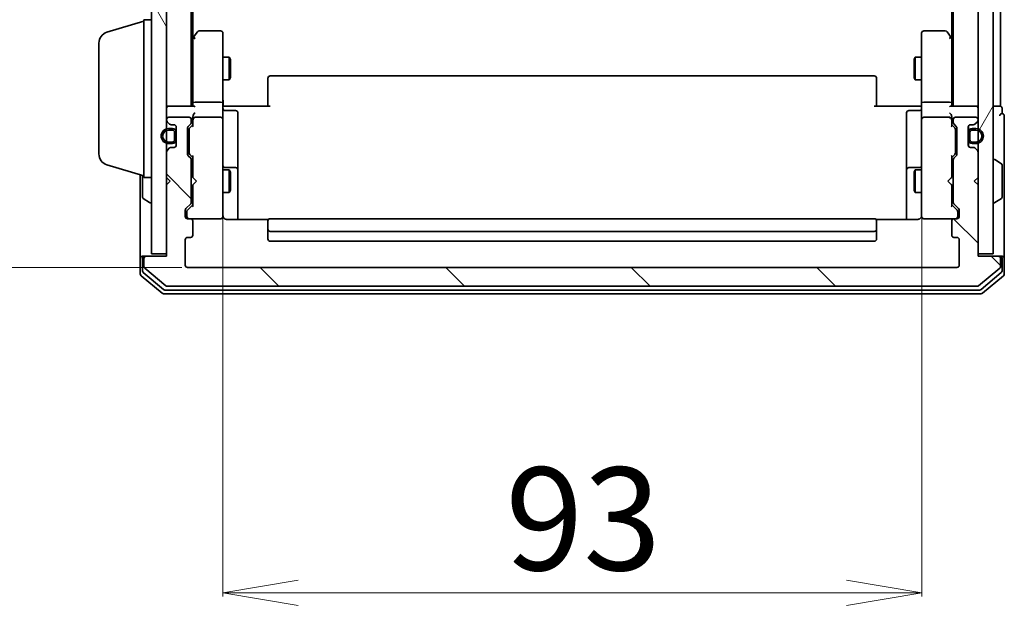
# Model space of a CAD drawing. Units: millimetres. Extents: x 7 to 6900, y 4 to 1550.
# Drawn here: x 348 to 479, y 804 to 882 of the extents above; entities that cross this region are included whole.
import ezdxf

# ---------------------------------------------------------------- set-up
doc = ezdxf.new("R2010")
doc.units = ezdxf.units.MM
doc.header["$LTSCALE"] = 0.5
doc.layers.get('Defpoints').update_dxf_attribs({"lineweight": 25})
for name, color, linetype, lineweight in [('Dimension (ISO)', 7, 'Continuous', 18), ('Hatch (ISO)', 1, 'Continuous', 18), ('Visible (ISO)', 7, 'Continuous', 35)]:
    doc.layers.add(name, color=color, linetype=linetype, lineweight=lineweight)
doc.styles.add('Note Text (TK)', font='MS PGothic.ttf')
doc.dimstyles.new('Default - Method 1b (TK)', dxfattribs={"dimscale": 0.5, "dimtxt": 2.5, "dimasz": 2.5, "dimexe": 1, "dimexo": 1.5, "dimgap": 1, "dimtad": 1, "dimdsep": 46, "dimtxsty": 'Note Text (TK)', "dimblk": 'OPEN', "dimcen": 0.09, "dimdle": 5, "dimclrd": 100, "dimclre": 100, "dimclrt": 7, "dimadec": 1, "dimazin": 1, "dimtfac": 1, "dimtmove": 0, "dimatfit": 3, "dimldrblk": 'OPEN', "dimfxl": 1, "dimtolj": 1, "dimlwd": -1, "dimlwe": -1, "dimarcsym": 0})
pattern_1 = [(60, (133, -40), (-15.12297, 8.73126), [])]

# ---------------------------------------------------------------- blocks, each defined once
blk = doc.blocks.new('_Open')
at = {"color": 0, "linetype": 'ByBlock', "lineweight": -2}
for p, q in [((-1, 0.167), (0, 0)), ((-1, -0.167), (0, 0)), ((0, 0), (-1, 0))]:
    blk.add_line(p, q, dxfattribs=at)
blk = doc.blocks.new('*D33')
at = {"layer": 'Defpoints', "color": 0}
for p in [(374.85, 856.9), (467.85, 856.9), (467.85, 805.89)]:
    blk.add_point(p, dxfattribs=at)
at = {"layer": 'Dimension (ISO)', "color": 100}
for p, q in [((374.85, 856.15), (374.85, 805.39)), ((467.85, 856.15), (467.85, 805.39)), ((384.85, 805.89), (457.85, 805.89))]:
    blk.add_line(p, q, dxfattribs=at)
at = {"layer": 'Dimension (ISO)', "color": 100, "xscale": 10, "yscale": 10, "zscale": 10, "rotation": 180}
blk.add_blockref('_Open', (374.85, 805.89), dxfattribs=at)
at = {"layer": 'Dimension (ISO)', "color": 100, "xscale": 10, "yscale": 10, "zscale": 10}
blk.add_blockref('_Open', (467.85, 805.89), dxfattribs=at)
at = {"layer": 'Dimension (ISO)', "color": 7, "insert": (412.44, 815.74), "char_height": 1.25, "attachment_point": 4, "style": 'Note Text (TK)'}
blk.add_mtext('\\A1;\\fMS PGothic|b0|i0;{\\H13.6950;93}', dxfattribs=at)
blk = doc.blocks.new('*D34')
at = {"layer": 'Defpoints', "color": 0}
for p in [(320.86, 1002.21), (370.15, 1002.21), (370.15, 849.21)]:
    blk.add_point(p, dxfattribs=at)
at = {"layer": 'Dimension (ISO)', "color": 100}
for p, q in [((369.4, 1002.21), (320.36, 1002.21)), ((320.86, 859.21), (320.86, 992.21)), ((369.4, 849.21), (320.36, 849.21))]:
    blk.add_line(p, q, dxfattribs=at)
at = {"layer": 'Dimension (ISO)', "color": 100, "xscale": 10, "yscale": 10, "zscale": 10}
for p, rotation in [((320.86, 1002.21), 90), ((320.86, 849.21), 270)]:
    blk.add_blockref('_Open', p, dxfattribs=dict(at, rotation=rotation))
at = {"layer": 'Dimension (ISO)', "color": 7, "insert": (311.01, 912.33), "char_height": 1.25, "attachment_point": 4, "rotation": 90, "style": 'Note Text (TK)'}
blk.add_mtext('\\A1;\\fMS PGothic|b0|i0;{\\H13.6950;153}', dxfattribs=at)

msp = doc.modelspace()

# ---------------------------------------------------------------- hatches: boundary and pattern name
at = {"layer": 'Hatch (ISO)'}
h = msp.add_hatch(dxfattribs=at)
h.set_pattern_fill('ANSI31', color=256, scale=139.7, angle=75.00018, style=0)
h.set_pattern_definition([(120.0002, (133, -40), (-15.12294, -8.7313), [])])
h.paths.add_polyline_path([(367.346, 1000.414), (365.346, 1000.414), (365.346, 851.014), (367.346, 851.014)])
h = msp.add_hatch(dxfattribs=at)
h.set_pattern_fill('ANSI31', color=256, scale=139.7, angle=14.99998, style=0)
h.set_pattern_definition(pattern_1)
h.paths.add_polyline_path([(477.346, 1000.414), (475.346, 1000.414), (475.346, 851.014), (477.346, 851.014)])
h = msp.add_hatch(dxfattribs=at)
h.set_pattern_fill('ANSI31', color=256, scale=139.7, angle=90.00021, style=0)
h.set_pattern_definition([(135.0002, (133, -40), (-12.3478, -12.3479), [])])
edge = h.paths.add_edge_path()
edge.add_ellipse((478.046, 850.414), major_axis=(0, 0.3), ratio=1, start_angle=270, end_angle=360)
edge.add_line((478.046, 850.714), (475.346, 850.714))
edge.add_line((475.346, 850.714), (475.346, 860.214))
edge.add_line((475.346, 860.214), (474.846, 860.714))
edge.add_line((474.846, 860.714), (475.346, 861.214))
edge.add_line((475.346, 861.214), (475.346, 864.589))
edge.add_ellipse((475.046, 864.589), major_axis=(0, 0.3), ratio=1, start_angle=270, end_angle=315)
edge.add_line((475.258, 864.802), (474.934, 865.126))
edge.add_ellipse((474.721, 864.914), major_axis=(-0.212, 0.212), ratio=1, start_angle=270, end_angle=315)
edge.add_line((474.721, 865.214), (474.346, 865.214))
edge.add_ellipse((474.346, 865.514), major_axis=(-0.3, 0), ratio=1, start_angle=0, end_angle=90, ccw=False)
edge.add_line((474.046, 865.514), (474.046, 867.914))
edge.add_ellipse((474.346, 867.914), major_axis=(0, 0.3), ratio=1, start_angle=0, end_angle=90, ccw=False)
edge.add_line((474.346, 868.214), (474.721, 868.214))
edge.add_ellipse((474.721, 868.514), major_axis=(0.3, 0), ratio=1, start_angle=270, end_angle=315)
edge.add_line((474.934, 868.302), (475.258, 868.626))
edge.add_ellipse((475.046, 868.838), major_axis=(0.212, 0.212), ratio=1, start_angle=270, end_angle=315)
edge.add_line((475.346, 868.838), (475.346, 868.914))
edge.add_ellipse((475.046, 868.914), major_axis=(0, 0.3), ratio=1, start_angle=270, end_angle=360)
edge.add_line((475.046, 869.214), (472.346, 869.214))
edge.add_ellipse((472.346, 868.914), major_axis=(-0.3, 0), ratio=1, start_angle=270, end_angle=360)
edge.add_line((472.046, 868.914), (472.046, 868.538))
edge.add_ellipse((472.346, 868.538), major_axis=(0, -0.3), ratio=1, start_angle=270, end_angle=315)
edge.add_line((472.134, 868.326), (472.458, 868.002))
edge.add_ellipse((472.246, 867.789), major_axis=(0.212, -0.212), ratio=1, start_angle=45, end_angle=90, ccw=False)
edge.add_line((472.546, 867.789), (472.546, 864.288))
edge.add_ellipse((472.246, 864.288), major_axis=(0, -0.3), ratio=1, start_angle=45, end_angle=90, ccw=False)
edge.add_line((472.458, 864.076), (472.134, 863.752))
edge.add_ellipse((472.346, 863.539), major_axis=(-0.212, -0.212), ratio=1, start_angle=270, end_angle=315)
edge.add_line((472.046, 863.539), (472.046, 857.888))
edge.add_ellipse((472.346, 857.888), major_axis=(0, -0.3), ratio=1, start_angle=270, end_angle=315)
edge.add_line((472.134, 857.676), (472.758, 857.052))
edge.add_ellipse((472.546, 856.839), major_axis=(0.212, -0.212), ratio=1, start_angle=45, end_angle=90, ccw=False)
edge.add_line((472.846, 856.839), (472.846, 856.014))
edge.add_ellipse((472.546, 856.014), major_axis=(0, -0.3), ratio=1, start_angle=0, end_angle=90, ccw=False)
edge.add_line((472.546, 855.714), (472.146, 855.714))
edge.add_ellipse((472.146, 855.414), major_axis=(-0.3, 0), ratio=1, start_angle=270, end_angle=360)
edge.add_line((471.846, 855.414), (471.846, 853.514))
edge.add_ellipse((472.146, 853.514), major_axis=(0, -0.3), ratio=1, start_angle=270, end_angle=360)
edge.add_line((472.146, 853.214), (472.546, 853.214))
edge.add_ellipse((472.546, 852.914), major_axis=(0.3, 0), ratio=1, start_angle=0, end_angle=90, ccw=False)
edge.add_line((472.846, 852.914), (472.846, 849.514))
edge.add_ellipse((472.546, 849.514), major_axis=(0, -0.3), ratio=1, start_angle=0, end_angle=90, ccw=False)
edge.add_line((472.546, 849.214), (370.146, 849.214))
edge.add_ellipse((370.146, 849.514), major_axis=(-0.3, 0), ratio=1, start_angle=0, end_angle=90, ccw=False)
edge.add_line((369.846, 849.514), (369.846, 852.914))
edge.add_ellipse((370.146, 852.914), major_axis=(0, 0.3), ratio=1, start_angle=0, end_angle=90, ccw=False)
edge.add_line((370.146, 853.214), (370.546, 853.214))
edge.add_ellipse((370.546, 853.514), major_axis=(0.3, 0), ratio=1, start_angle=270, end_angle=360)
edge.add_line((370.846, 853.514), (370.846, 855.414))
edge.add_ellipse((370.546, 855.414), major_axis=(0, 0.3), ratio=1, start_angle=270, end_angle=360)
edge.add_line((370.546, 855.714), (370.146, 855.714))
edge.add_ellipse((370.146, 856.014), major_axis=(-0.3, 0), ratio=1, start_angle=0, end_angle=90, ccw=False)
edge.add_line((369.846, 856.014), (369.846, 856.839))
edge.add_ellipse((370.146, 856.839), major_axis=(0, 0.3), ratio=1, start_angle=45, end_angle=90, ccw=False)
edge.add_line((369.934, 857.052), (370.558, 857.676))
edge.add_ellipse((370.346, 857.888), major_axis=(0.212, 0.212), ratio=1, start_angle=270, end_angle=315)
edge.add_line((370.646, 857.888), (370.646, 863.539))
edge.add_ellipse((370.346, 863.539), major_axis=(0, 0.3), ratio=1, start_angle=270, end_angle=315)
edge.add_line((370.558, 863.752), (370.234, 864.076))
edge.add_ellipse((370.446, 864.288), major_axis=(-0.212, 0.212), ratio=1, start_angle=45, end_angle=90, ccw=False)
edge.add_line((370.146, 864.288), (370.146, 867.789))
edge.add_ellipse((370.446, 867.789), major_axis=(0, 0.3), ratio=1, start_angle=45, end_angle=90, ccw=False)
edge.add_line((370.234, 868.002), (370.558, 868.326))
edge.add_ellipse((370.346, 868.538), major_axis=(0.212, 0.212), ratio=1, start_angle=270, end_angle=315)
edge.add_line((370.646, 868.538), (370.646, 868.914))
edge.add_ellipse((370.346, 868.914), major_axis=(0, 0.3), ratio=1, start_angle=270, end_angle=360)
edge.add_line((370.346, 869.214), (367.646, 869.214))
edge.add_ellipse((367.646, 868.914), major_axis=(-0.3, 0), ratio=1, start_angle=270, end_angle=360)
edge.add_line((367.346, 868.914), (367.346, 868.838))
edge.add_ellipse((367.646, 868.838), major_axis=(0, -0.3), ratio=1, start_angle=270, end_angle=315)
edge.add_line((367.434, 868.626), (367.758, 868.302))
edge.add_ellipse((367.97, 868.514), major_axis=(0.212, -0.212), ratio=1, start_angle=270, end_angle=315)
edge.add_line((367.97, 868.214), (368.346, 868.214))
edge.add_ellipse((368.346, 867.914), major_axis=(0.3, 0), ratio=1, start_angle=0, end_angle=90, ccw=False)
edge.add_line((368.646, 867.914), (368.646, 865.514))
edge.add_ellipse((368.346, 865.514), major_axis=(0, -0.3), ratio=1, start_angle=0, end_angle=90, ccw=False)
edge.add_line((368.346, 865.214), (367.97, 865.214))
edge.add_ellipse((367.97, 864.914), major_axis=(-0.3, 0), ratio=1, start_angle=270, end_angle=315)
edge.add_line((367.758, 865.126), (367.434, 864.802))
edge.add_ellipse((367.646, 864.589), major_axis=(-0.212, -0.212), ratio=1, start_angle=270, end_angle=315)
edge.add_line((367.346, 864.589), (367.346, 861.214))
edge.add_line((367.346, 861.214), (367.846, 860.714))
edge.add_line((367.846, 860.714), (367.346, 860.214))
edge.add_line((367.346, 860.214), (367.346, 850.714))
edge.add_line((367.346, 850.714), (364.646, 850.714))
edge.add_ellipse((364.646, 850.414), major_axis=(-0.3, 0), ratio=1, start_angle=270, end_angle=360)
edge.add_line((364.346, 850.414), (364.346, 849.354))
edge.add_ellipse((364.646, 849.354), major_axis=(0, -0.3), ratio=1, start_angle=270, end_angle=320.19443)
edge.add_line((364.454, 849.124), (367.262, 846.783))
edge.add_ellipse((367.454, 847.014), major_axis=(0.23, -0.192), ratio=1, start_angle=270, end_angle=309.80557)
edge.add_line((367.454, 846.714), (475.237, 846.714))
edge.add_ellipse((475.237, 847.014), major_axis=(0.3, 0), ratio=1, start_angle=270, end_angle=309.80557)
edge.add_line((475.429, 846.783), (478.238, 849.124))
edge.add_ellipse((478.046, 849.354), major_axis=(0.23, 0.192), ratio=1, start_angle=270, end_angle=320.19443)
edge.add_line((478.346, 849.354), (478.346, 850.414))
h = msp.add_hatch(dxfattribs=at)
h.set_pattern_fill('ANSI31', color=256, scale=139.7, angle=14.99998, style=0)
h.set_pattern_definition(pattern_1)
edge = h.paths.add_edge_path()
edge.add_line((475.066, 867.714), (474.566, 867.714))
edge.add_ellipse((474.566, 867.214), major_axis=(-0.5, 0), ratio=1, start_angle=270, end_angle=360)
edge.add_line((474.066, 867.214), (474.066, 866.214))
edge.add_ellipse((474.566, 866.214), major_axis=(0, -0.5), ratio=1, start_angle=270, end_angle=360)
edge.add_line((474.566, 865.714), (475.066, 865.714))
edge.add_ellipse((475.066, 866.714), major_axis=(1, 0), ratio=1, start_angle=270, end_angle=450)
edge = h.paths.add_edge_path(flags=0)
edge.add_line((475.066, 865.914), (474.566, 865.914))
edge.add_ellipse((474.566, 866.214), major_axis=(-0.3, 0), ratio=1, start_angle=0, end_angle=90, ccw=False)
edge.add_line((474.266, 866.214), (474.266, 867.214))
edge.add_ellipse((474.566, 867.214), major_axis=(0, 0.3), ratio=1, start_angle=0, end_angle=90, ccw=False)
edge.add_line((474.566, 867.514), (475.066, 867.514))
edge.add_ellipse((475.066, 866.714), major_axis=(0.8, 0), ratio=1, start_angle=270, end_angle=450, ccw=False)

# ---------------------------------------------------------------- linework, layer by layer
at = {"layer": 'Visible (ISO)'}
for p, q in [((365.346, 1000.414), (365.346, 851.014)), ((367.346, 851.014), (367.346, 1000.414)), ((475.346, 1000.414), (475.346, 851.014)), ((477.346, 851.014), (477.346, 1000.414)), ((370.646, 870.714), (370.646, 980.714)), ((472.046, 980.714), (472.046, 870.714)), ((478.346, 870.714), (478.346, 980.714)), ((370.846, 879.78), (370.846, 971.647)), ((471.846, 971.647), (471.846, 879.78)), ((359.415, 880.534), (364.346, 882.014)), ((364.346, 861.214), (364.346, 882.214)), ((364.346, 882.214), (365.346, 882.214)), ((374.546, 880.714), (371.696, 880.714)), ((470.996, 880.714), (468.146, 880.714)), ((370.906, 879.86), (370.646, 879.514)), ((370.846, 879.68), (370.846, 871.089)), ((371.456, 880.594), (370.906, 879.86)), ((371.146, 879.65), (370.99, 879.806)), ((374.846, 879.65), (374.846, 880.414)), ((374.846, 871.089), (374.846, 879.65)), ((467.846, 880.414), (467.846, 879.65)), ((467.846, 879.65), (467.846, 871.089)), ((471.786, 879.86), (471.236, 880.594)), ((471.546, 879.65), (471.701, 879.806)), ((472.046, 879.514), (471.786, 879.86)), ((471.846, 871.089), (471.846, 879.68)), ((358.346, 864.33), (358.346, 879.098)), ((374.846, 877.214), (375.696, 877.214)), ((375.696, 874.214), (375.696, 877.214)), ((375.849, 876.907), (375.696, 877.214)), ((375.849, 876.907), (375.849, 874.52)), ((466.842, 876.907), (466.996, 877.214)), ((466.842, 874.52), (466.842, 876.907)), ((466.996, 877.214), (466.996, 874.214)), ((467.846, 877.214), (466.996, 877.214)), ((374.846, 874.214), (375.696, 874.214)), ((375.849, 874.52), (375.696, 874.214)), ((380.846, 874.355), (380.846, 874.414)), ((380.846, 874.355), (380.846, 873.648)), ((461.546, 874.714), (381.146, 874.714)), ((461.846, 874.414), (461.846, 874.355)), ((461.846, 873.648), (461.846, 874.355)), ((466.842, 874.52), (466.996, 874.214)), ((467.846, 874.214), (466.996, 874.214)), ((380.846, 873.507), (380.846, 873.648)), ((380.846, 873.507), (380.846, 871.128)), ((461.846, 873.648), (461.846, 873.507)), ((461.846, 871.128), (461.846, 873.507)), ((367.646, 870.714), (367.346, 870.714)), ((370.934, 870.714), (367.646, 870.714)), ((370.846, 871.089), (370.846, 870.714)), ((374.546, 871.214), (371.146, 871.214)), ((374.846, 871.089), (374.846, 868.914)), ((374.853, 870.714), (375.071, 870.714)), ((375.346, 870.714), (375.071, 870.714)), ((375.346, 870.714), (381.146, 870.714)), ((380.846, 870.714), (380.846, 871.128)), ((461.546, 870.714), (467.346, 870.714)), ((461.846, 871.128), (461.846, 870.714)), ((467.621, 870.714), (467.346, 870.714)), ((467.621, 870.714), (467.838, 870.714)), ((467.846, 868.914), (467.846, 871.089)), ((471.546, 871.214), (468.146, 871.214)), ((475.046, 870.714), (471.758, 870.714)), ((471.846, 870.714), (471.846, 871.089)), ((475.346, 870.714), (475.046, 870.714)), ((478.046, 870.714), (477.346, 870.714)), ((478.346, 870.714), (478.046, 870.714)), ((478.546, 869.714), (478.546, 870.414)), ((367.346, 868.914), (367.346, 868.838)), ((370.346, 869.214), (367.646, 869.214)), ((370.646, 868.538), (370.646, 868.914)), ((370.846, 869.289), (370.846, 868.914)), ((370.846, 868.914), (370.846, 868.038)), ((374.546, 869.214), (371.146, 869.214)), ((374.846, 868.095), (374.846, 868.914)), ((375.146, 870.112), (376.546, 870.112)), ((376.846, 865.883), (376.846, 869.812)), ((465.846, 869.812), (465.846, 865.883)), ((467.546, 870.112), (466.146, 870.112)), ((467.846, 868.914), (467.846, 868.095)), ((471.546, 869.214), (468.146, 869.214)), ((471.846, 868.914), (471.846, 869.289)), ((471.846, 868.038), (471.846, 868.914)), ((472.046, 868.914), (472.046, 868.538)), ((475.046, 869.214), (472.346, 869.214)), ((475.346, 868.838), (475.346, 868.914)), ((478.846, 865.714), (478.846, 869.414)), ((367.434, 868.626), (367.758, 868.302)), ((368.126, 867.714), (367.626, 867.714)), ((367.626, 867.514), (368.126, 867.514)), ((368.126, 867.514), (367.626, 867.514)), ((367.97, 868.214), (368.346, 868.214)), ((368.626, 868.021), (368.626, 867.214)), ((368.646, 867.914), (368.646, 865.514)), ((370.146, 864.288), (370.146, 867.789)), ((370.234, 868.002), (370.558, 868.326)), ((370.346, 867.589), (370.346, 867.446)), ((370.434, 867.802), (370.846, 868.214)), ((374.846, 856.899), (374.846, 868.095)), ((467.846, 868.095), (467.846, 856.899)), ((471.846, 868.214), (472.258, 867.802)), ((472.134, 868.326), (472.458, 868.002)), ((472.346, 867.446), (472.346, 867.589)), ((472.546, 867.789), (472.546, 864.288)), ((474.046, 865.514), (474.046, 867.914)), ((474.066, 867.214), (474.066, 868.021)), ((474.346, 868.214), (474.721, 868.214)), ((475.066, 867.714), (474.566, 867.714)), ((474.566, 867.514), (475.066, 867.514)), ((475.066, 867.514), (474.566, 867.514)), ((474.934, 868.302), (475.258, 868.626)), ((368.426, 867.214), (368.426, 866.214)), ((368.426, 866.214), (368.426, 867.214)), ((368.626, 866.214), (368.626, 867.214)), ((368.646, 867.164), (368.626, 867.164)), ((368.626, 867.164), (368.626, 866.264)), ((368.626, 866.264), (368.646, 866.264)), ((368.626, 866.214), (368.626, 865.406)), ((368.646, 866.264), (368.646, 867.164)), ((370.346, 867.446), (370.346, 864.631)), ((472.346, 864.631), (472.346, 867.446)), ((474.066, 867.164), (474.046, 867.164)), ((474.046, 867.164), (474.046, 866.264)), ((474.046, 866.264), (474.066, 866.264)), ((474.066, 867.214), (474.066, 866.214)), ((474.066, 866.264), (474.066, 867.164)), ((474.066, 865.406), (474.066, 866.214)), ((474.266, 866.214), (474.266, 867.214)), ((474.266, 867.214), (474.266, 866.214)), ((367.758, 865.126), (367.434, 864.802)), ((368.126, 865.914), (367.626, 865.914)), ((367.626, 865.914), (368.126, 865.914)), ((367.626, 865.714), (368.126, 865.714)), ((368.346, 865.214), (367.97, 865.214)), ((376.846, 862.208), (376.846, 865.883)), ((465.846, 865.883), (465.846, 862.208)), ((474.721, 865.214), (474.346, 865.214)), ((475.066, 865.914), (474.566, 865.914)), ((474.566, 865.914), (475.066, 865.914)), ((474.566, 865.714), (475.066, 865.714)), ((475.258, 864.802), (474.934, 865.126)), ((478.846, 850.414), (478.846, 865.714)), ((367.346, 864.589), (367.346, 861.214)), ((370.558, 863.752), (370.234, 864.076)), ((370.346, 864.631), (370.346, 864.488)), ((370.434, 864.276), (370.846, 863.864)), ((370.846, 864.04), (370.846, 861.214)), ((472.258, 864.276), (471.846, 863.864)), ((471.846, 861.214), (471.846, 864.04)), ((472.458, 864.076), (472.134, 863.752)), ((472.346, 864.488), (472.346, 864.631)), ((475.346, 861.214), (475.346, 864.589)), ((477.446, 863.614), (477.486, 863.614)), ((478.455, 863.023), (477.595, 863.581)), ((359.415, 862.893), (364.346, 861.414)), ((370.646, 857.888), (370.646, 863.539)), ((376.546, 862.508), (375.146, 862.508)), ((467.546, 862.508), (466.146, 862.508)), ((472.046, 863.539), (472.046, 857.888)), ((478.546, 858.572), (478.546, 862.855)), ((363.846, 861.564), (363.846, 850.414)), ((364.146, 861.474), (364.146, 858.572)), ((364.346, 861.214), (365.346, 861.214)), ((367.346, 861.214), (367.846, 860.714)), ((370.646, 862.214), (370.846, 862.214)), ((370.846, 861.214), (370.906, 861.154)), ((371.346, 860.714), (370.906, 861.154)), ((374.846, 862.214), (375.696, 862.214)), ((375.696, 859.214), (375.696, 862.214)), ((375.849, 861.907), (375.696, 862.214)), ((375.849, 861.907), (375.849, 859.52)), ((376.846, 862.037), (376.846, 862.208)), ((376.846, 855.624), (376.846, 862.037)), ((465.846, 862.208), (465.846, 862.037)), ((465.846, 862.037), (465.846, 855.624)), ((466.842, 861.907), (466.996, 862.214)), ((466.842, 859.52), (466.842, 861.907)), ((466.996, 862.214), (466.996, 859.214)), ((467.846, 862.214), (466.996, 862.214)), ((471.346, 860.714), (471.786, 861.154)), ((471.786, 861.154), (471.846, 861.214)), ((472.046, 862.214), (471.846, 862.214)), ((474.846, 860.714), (475.346, 861.214)), ((367.846, 860.714), (367.346, 860.214)), ((367.346, 860.214), (367.346, 850.714)), ((370.906, 860.274), (370.846, 860.214)), ((370.846, 860.214), (370.846, 857.388)), ((371.346, 860.714), (370.906, 860.274)), ((471.346, 860.714), (471.786, 860.274)), ((471.846, 860.214), (471.786, 860.274)), ((471.846, 857.388), (471.846, 860.214)), ((475.346, 860.214), (474.846, 860.714)), ((475.346, 850.714), (475.346, 860.214)), ((364.237, 858.405), (365.096, 857.846)), ((370.646, 859.214), (370.846, 859.214)), ((374.846, 859.214), (375.696, 859.214)), ((375.849, 859.52), (375.696, 859.214)), ((466.842, 859.52), (466.996, 859.214)), ((467.846, 859.214), (466.996, 859.214)), ((472.046, 859.214), (471.846, 859.214)), ((478.455, 858.405), (477.595, 857.846)), ((365.246, 857.814), (365.205, 857.814)), ((369.934, 857.052), (370.558, 857.676)), ((370.846, 857.564), (370.134, 856.852)), ((471.846, 857.564), (472.558, 856.852)), ((472.134, 857.676), (472.758, 857.052)), ((477.446, 857.814), (477.486, 857.814)), ((369.846, 856.014), (369.846, 856.839)), ((370.046, 856.639), (370.046, 856.503)), ((370.046, 856.503), (370.046, 856.014)), ((374.846, 856.014), (374.846, 856.899)), ((467.846, 856.899), (467.846, 856.014)), ((472.646, 856.503), (472.646, 856.639)), ((472.646, 856.014), (472.646, 856.503)), ((472.846, 856.839), (472.846, 856.014)), ((370.546, 855.714), (370.146, 855.714)), ((370.546, 855.714), (374.546, 855.714)), ((370.846, 853.514), (370.846, 855.414)), ((374.546, 855.714), (374.569, 855.714)), ((380.932, 855.624), (375.346, 855.624)), ((380.846, 855.355), (380.846, 855.414)), ((380.846, 855.355), (380.846, 854.648)), ((380.846, 854.507), (380.846, 854.648)), ((380.846, 854.507), (380.846, 854.314)), ((461.546, 855.714), (381.146, 855.714)), ((467.346, 855.624), (461.76, 855.624)), ((461.846, 855.414), (461.846, 855.355)), ((461.846, 854.648), (461.846, 855.355)), ((461.846, 854.648), (461.846, 854.507)), ((461.846, 854.314), (461.846, 854.507)), ((468.122, 855.714), (468.146, 855.714)), ((468.146, 855.714), (472.146, 855.714)), ((471.846, 855.414), (471.846, 853.514)), ((472.546, 855.714), (472.146, 855.714)), ((370.146, 853.214), (370.546, 853.214)), ((380.846, 854.314), (380.846, 853.014)), ((381.146, 854.014), (461.546, 854.014)), ((461.846, 853.014), (461.846, 854.314)), ((472.146, 853.214), (472.546, 853.214)), ((369.846, 849.514), (369.846, 852.914)), ((381.146, 852.714), (461.546, 852.714)), ((472.846, 852.914), (472.846, 849.514)), ((364.146, 850.714), (364.446, 850.714)), ((364.646, 850.714), (364.446, 850.714)), ((367.346, 850.714), (364.646, 850.714)), ((365.346, 851.014), (367.346, 851.014)), ((475.346, 851.014), (477.346, 851.014)), ((478.046, 850.714), (475.346, 850.714)), ((478.246, 850.714), (478.046, 850.714)), ((478.246, 850.714), (478.546, 850.714)), ((363.846, 850.414), (363.846, 848.354)), ((364.146, 850.414), (364.146, 848.755)), ((364.346, 850.414), (364.346, 849.354)), ((472.546, 849.214), (370.146, 849.214)), ((478.346, 849.354), (478.346, 850.414)), ((478.546, 848.755), (478.546, 850.414)), ((478.846, 848.354), (478.846, 850.414)), ((363.954, 848.124), (366.762, 845.783)), ((364.254, 848.525), (366.943, 846.283)), ((364.454, 849.124), (367.262, 846.783)), ((475.429, 846.783), (478.238, 849.124)), ((475.748, 846.283), (478.438, 848.525)), ((475.929, 845.783), (478.738, 848.124)), ((367.454, 846.714), (475.237, 846.714)), ((366.954, 845.714), (475.737, 845.714)), ((367.135, 846.214), (475.556, 846.214))]:
    msp.add_line(p, q, dxfattribs=at)
for centre, radius, start, end in [((371.696, 880.414), 0.3, 90, 143.1301), ((374.546, 880.414), 0.3, 0, 90), ((468.146, 880.414), 0.3, 90, 180), ((470.996, 880.414), 0.3, 36.8699, 90), ((359.846, 879.098), 1.5, 106.69924, 180), ((371.146, 879.68), 0.3, 156.562, 180), ((371.146, 879.68), 0.3, 143.1301, 156.56202), ((471.546, 879.68), 0.3, 23.43798, 36.8699), ((471.546, 879.68), 0.3, 0, 23.43798), ((381.146, 874.414), 0.3, 90, 180), ((461.546, 874.414), 0.3, 0, 90), ((367.646, 870.414), 0.3, 90, 180), ((375.146, 870.412), 0.3, 180, 270), ((467.546, 870.412), 0.3, 270, 0), ((475.046, 870.414), 0.3, 0, 90), ((478.246, 870.414), 0.3, 0, 90), ((367.646, 868.914), 0.3, 90, 180), ((367.646, 868.838), 0.3, 180, 225), ((370.346, 868.914), 0.3, 0, 90), ((371.146, 868.914), 0.3, 156.56202, 180), ((371.146, 868.914), 0.3, 90, 121.24445), ((374.546, 868.914), 0.3, 0, 90), ((376.546, 869.812), 0.3, 0, 90), ((466.146, 869.812), 0.3, 90, 180), ((468.146, 868.914), 0.3, 90, 180), ((471.546, 868.914), 0.3, 58.75555, 90), ((471.546, 868.914), 0.3, 0, 23.438), ((472.346, 868.914), 0.3, 90, 180), ((475.046, 868.914), 0.3, 0, 90), ((475.046, 868.838), 0.3, 315, 0), ((478.546, 869.414), 0.3, 90, 180), ((478.546, 869.414), 0.3, 0, 90), ((367.626, 866.714), 1, 90, 270), ((367.626, 866.714), 0.8, 90, 270), ((367.626, 866.714), 0.8, 90, 270), ((367.97, 868.514), 0.3, 225, 270), ((368.126, 867.214), 0.5, 0, 90), ((368.126, 867.214), 0.3, 0, 90), ((368.126, 867.214), 0.3, 0, 90), ((368.346, 867.914), 0.3, 0, 90), ((370.446, 867.789), 0.3, 135, 180), ((370.346, 868.538), 0.3, 315, 0), ((472.346, 868.538), 0.3, 180, 225), ((472.246, 867.789), 0.3, 0, 45), ((474.346, 867.914), 0.3, 90, 180), ((474.566, 867.214), 0.5, 90, 180), ((474.566, 867.214), 0.3, 90, 180), ((474.566, 867.214), 0.3, 90, 180), ((474.721, 868.514), 0.3, 270, 315), ((475.066, 866.714), 1, 270, 90), ((475.066, 866.714), 0.8, 270, 90), ((475.066, 866.714), 0.8, 270, 90), ((368.126, 866.214), 0.3, 270, 0), ((368.126, 866.214), 0.5, 270, 0), ((368.126, 866.214), 0.3, 270, 0), ((474.566, 866.214), 0.5, 180, 270), ((474.566, 866.214), 0.3, 180, 270), ((474.566, 866.214), 0.3, 180, 270), ((367.97, 864.914), 0.3, 90, 135), ((368.346, 865.514), 0.3, 270, 0), ((474.346, 865.514), 0.3, 180, 270), ((474.721, 864.914), 0.3, 45, 90), ((359.846, 864.33), 1.5, 180, 253.30076), ((367.646, 864.589), 0.3, 135, 180), ((370.446, 864.288), 0.3, 180, 225), ((370.346, 863.539), 0.3, 0, 45), ((472.346, 863.539), 0.3, 135, 180), ((472.246, 864.288), 0.3, 315, 0), ((475.046, 864.589), 0.3, 0, 45), ((477.446, 863.514), 0.1, 90, 180), ((477.486, 863.414), 0.2, 56.97613, 90), ((375.146, 862.808), 0.3, 180, 270), ((376.546, 862.208), 0.3, 0, 90), ((466.146, 862.208), 0.3, 90, 180), ((467.546, 862.808), 0.3, 270, 0), ((478.346, 862.855), 0.2, 0, 56.97613), ((364.346, 858.572), 0.2, 180, 236.97613), ((478.346, 858.572), 0.2, 303.02387, 0), ((365.205, 858.014), 0.2, 236.97613, 270), ((365.246, 857.914), 0.1, 270, 0), ((370.146, 856.839), 0.3, 135, 180), ((370.346, 857.888), 0.3, 315, 0), ((472.346, 857.888), 0.3, 180, 225), ((472.546, 856.839), 0.3, 0, 45), ((477.446, 857.914), 0.1, 180, 270), ((477.486, 858.014), 0.2, 270, 303.02387), ((370.146, 856.014), 0.3, 180, 270), ((370.346, 856.014), 0.3, 180, 270), ((374.546, 856.014), 0.3, 270, 0), ((374.571, 856.014), 0.3, 270, 14.47751), ((375.346, 856.214), 0.5, 180, 194.47751), ((468.12, 856.014), 0.3, 165.52249, 270), ((467.346, 856.214), 0.5, 345.52249, 0), ((468.146, 856.014), 0.3, 180, 270), ((472.346, 856.014), 0.3, 270, 0), ((472.546, 856.014), 0.3, 270, 0), ((370.546, 855.414), 0.3, 0, 90), ((381.146, 855.414), 0.3, 90, 180), ((461.546, 855.414), 0.3, 0, 90), ((472.146, 855.414), 0.3, 90, 180), ((370.146, 852.914), 0.3, 90, 180), ((370.546, 853.514), 0.3, 270, 0), ((381.146, 854.314), 0.3, 180, 270), ((461.546, 854.314), 0.3, 270, 0), ((472.146, 853.514), 0.3, 180, 270), ((472.546, 852.914), 0.3, 0, 90), ((381.146, 853.014), 0.3, 180, 270), ((461.546, 853.014), 0.3, 270, 0), ((364.146, 850.414), 0.3, 90, 180), ((364.446, 850.414), 0.3, 90, 180), ((364.646, 850.414), 0.3, 90, 180), ((478.046, 850.414), 0.3, 0, 90), ((478.246, 850.414), 0.3, 0, 90), ((478.546, 850.414), 0.3, 0, 90), ((364.646, 849.354), 0.3, 180, 230.19443), ((370.146, 849.514), 0.3, 180, 270), ((472.546, 849.514), 0.3, 270, 0), ((478.046, 849.354), 0.3, 309.80557, 0), ((364.146, 848.354), 0.3, 180, 230.19443), ((364.446, 848.755), 0.3, 180, 230.19443), ((478.246, 848.755), 0.3, 309.80557, 0), ((478.546, 848.354), 0.3, 309.80557, 0), ((367.454, 847.014), 0.3, 230.19443, 270), ((475.237, 847.014), 0.3, 270, 309.80557), ((366.954, 846.014), 0.3, 230.19443, 270), ((367.135, 846.514), 0.3, 230.19443, 270), ((475.556, 846.514), 0.3, 270, 309.80557), ((475.737, 846.014), 0.3, 270, 309.80557)]:
    msp.add_arc(centre, radius, start, end, dxfattribs=at)
for centre, major_axis, ratio, start_param, end_param in [((371.123, 879.65), (-0.482, -0.241), 0.3700244, 4.5294454, 4.8041722), ((471.568, 879.65), (0.482, -0.241), 0.3700244, 1.4790131, 1.7537399), ((371.146, 871.089), (-0.3, 0), 0.4142136, 4.712389, 6.2831853), ((371.146, 870.414), (-0.277, 0.277), 0.4142136, 5.1050881, 5.8904862), ((374.546, 871.089), (-0.3, 0), 0.4142136, 3.1415927, 4.712389), ((468.146, 871.089), (-0.3, 0), 0.4142136, 4.712389, 6.2831853), ((471.546, 871.089), (-0.3, 0), 0.4142136, 3.1415927, 4.712389), ((471.546, 870.414), (-0.277, -0.277), 0.4142136, 3.5342917, 4.3196899), ((371.146, 869.289), (0, 0.424), 0.7071068, 0.7853982, 1.5707963), ((371.146, 868.881), (-0.204, 0.649), 0.3384375, 1.230115, 1.4645462), ((371.146, 869.589), (0.277, 0.277), 0.4142136, 1.1780972, 1.9634954), ((371.123, 868.914), (-0.483, 0.252), 0.3384375, 4.8868428, 5.1615697), ((471.546, 869.589), (-0.277, 0.277), 0.4142136, 4.3196899, 5.1050881), ((471.568, 868.914), (0.483, 0.252), 0.3384375, 1.1216156, 1.3963425), ((471.546, 869.289), (0, 0.424), 0.7071068, 4.712389, 5.4977871), ((471.546, 868.881), (0.204, 0.649), 0.3384375, 4.8186392, 5.0530704), ((370.646, 867.589), (0, 0.3), 0.9998508, 0.7853235, 1.5707963), ((371.146, 867.934), (0.296, -0.125), 0.4004104, 3.3086173, 3.9521184), ((471.546, 867.934), (-0.296, -0.125), 0.4004104, 2.3310669, 2.974568), ((472.046, 867.589), (0, 0.3), 0.9998508, 4.712389, 5.4978618), ((370.646, 864.488), (0, -0.3), 0.9998508, 4.712389, 5.4978618), ((371.146, 864.143), (0.296, 0.125), 0.4004104, 2.3310669, 2.974568), ((471.546, 864.143), (-0.296, 0.125), 0.4004104, 3.3086173, 3.9521184), ((472.046, 864.488), (0, -0.3), 0.9998508, 0.7853235, 1.5707963), ((371.146, 857.284), (0.296, -0.125), 0.4004104, 3.3086173, 3.9521184), ((471.546, 857.284), (-0.296, -0.125), 0.4004104, 2.3310669, 2.974568), ((370.346, 856.639), (0, 0.3), 0.9998508, 0.7853235, 1.5707963), ((472.346, 856.639), (0, 0.3), 0.9998508, 4.712389, 5.4978618)]:
    msp.add_ellipse(centre, major_axis=major_axis, ratio=ratio, start_param=start_param, end_param=end_param, dxfattribs=at)
for points, knots in [([(370.871, 879.8), (370.873, 879.801), (370.876, 879.802), (370.893, 879.807), (370.914, 879.809), (370.951, 879.81), (370.971, 879.808), (370.99, 879.806)], [0.250886766, 0.250886766, 0.250886766, 0.250886766, 0.252877969, 0.252877969, 0.261958418, 0.261958418, 0.268388032, 0.268388032, 0.268388032, 0.268388032]), ([(471.821, 879.8), (471.819, 879.801), (471.816, 879.802), (471.799, 879.807), (471.779, 879.809), (471.742, 879.81), (471.721, 879.808), (471.701, 879.806)], [0.381031219, 0.381031219, 0.381031219, 0.381031219, 0.382741903, 0.382741903, 0.391761654, 0.391761654, 0.398553638, 0.398553638, 0.398553638, 0.398553638]), ([(374.846, 871.876), (374.846, 871.807), (374.848, 871.735), (374.855, 871.587), (374.86, 871.51), (374.867, 871.353), (374.87, 871.273), (374.872, 871.111), (374.871, 871.029), (374.866, 870.869), (374.862, 870.79), (374.858, 870.714)], [0, 0, 0, 0, 0.02295435, 0.02295435, 0.0459087, 0.0459087, 0.06886305, 0.06886305, 0.0918174, 0.0918174, 0.11477175, 0.11477175, 0.11477175, 0.11477175]), ([(467.846, 871.876), (467.846, 871.807), (467.843, 871.735), (467.836, 871.587), (467.832, 871.51), (467.825, 871.353), (467.822, 871.273), (467.82, 871.111), (467.821, 871.029), (467.826, 870.869), (467.83, 870.79), (467.834, 870.714)], [0, 0, 0, 0, 0.02295435, 0.02295435, 0.0459087, 0.0459087, 0.06886305, 0.06886305, 0.0918174, 0.0918174, 0.11477175, 0.11477175, 0.11477175, 0.11477175]), ([(370.871, 869.033), (370.873, 869.039), (370.875, 869.044), (370.893, 869.078), (370.912, 869.104), (370.949, 869.141), (370.97, 869.158), (370.99, 869.17)], [0.381031219, 0.381031219, 0.381031219, 0.381031219, 0.382741903, 0.382741903, 0.391761654, 0.391761654, 0.398553638, 0.398553638, 0.398553638, 0.398553638]), ([(471.821, 869.033), (471.818, 869.039), (471.815, 869.045), (471.799, 869.078), (471.777, 869.107), (471.74, 869.143), (471.721, 869.158), (471.701, 869.17)], [0.250886766, 0.250886766, 0.250886766, 0.250886766, 0.252877969, 0.252877969, 0.261958418, 0.261958418, 0.268388032, 0.268388032, 0.268388032, 0.268388032]), ([(375.071, 855.714), (375.043, 855.733), (375.018, 855.756), (374.951, 855.825), (374.909, 855.891), (374.88, 855.965), (374.875, 855.979), (374.871, 855.993)], [-0.123721287, -0.123721287, -0.123721287, -0.123721287, -0.114425932, -0.114425932, -0.094854307, -0.094854307, -0.090626773, -0.090626773, -0.090626773, -0.090626773]), ([(467.821, 855.993), (467.817, 855.979), (467.812, 855.965), (467.782, 855.891), (467.74, 855.825), (467.674, 855.756), (467.648, 855.733), (467.621, 855.714)], [0.090626773, 0.090626773, 0.090626773, 0.090626773, 0.094854307, 0.094854307, 0.114425932, 0.114425932, 0.123721287, 0.123721287, 0.123721287, 0.123721287]), ([(375.071, 855.714), (375.099, 855.693), (375.13, 855.676), (375.215, 855.639), (375.286, 855.624), (375.346, 855.624)], [0.123721287, 0.123721287, 0.123721287, 0.123721287, 0.133369726, 0.133369726, 0.151444025, 0.151444025, 0.151444025, 0.151444025]), ([(467.346, 855.624), (467.406, 855.624), (467.477, 855.639), (467.561, 855.676), (467.592, 855.693), (467.621, 855.714)], [0.151444025, 0.151444025, 0.151444025, 0.151444025, 0.169518324, 0.169518324, 0.179166763, 0.179166763, 0.179166763, 0.179166763])]:
    msp.add_open_spline(points, degree=3, knots=knots, dxfattribs=at)

# ---------------------------------------------------------------- dimensions: what is measured, and where the dimension line sits
at = {"layer": 'Dimension (ISO)', "color": 100}
dim = msp.add_linear_dim(base=(320.856, 1002.214), p1=(370.146, 849.214), p2=(370.146, 1002.214), angle=90, text='\\fMS PGothic|b0|i0;{\\H13.6950;<>}', dimstyle='Default - Method 1b (TK)', override={"dimasz": 20, "dimgap": 6, "dimdec": 0, "dimtol": 0, "dimlim": 0, "dimtp": 0, "dimtm": 0, "dimtdec": 0, "dimtofl": 0, "dimatfit": 1}, dxfattribs=at)
dim.commit()
dim.dimension.update_dxf_attribs({"geometry": '*D34', "text_midpoint": (320.856, 925.714), "dimtype": 160})
dim = msp.add_linear_dim(base=(467.846, 805.891), p1=(374.846, 856.899), p2=(467.846, 856.899), text='\\fMS PGothic|b0|i0;{\\H13.6950;<>}', dimstyle='Default - Method 1b (TK)', override={"dimasz": 20, "dimgap": 6, "dimdec": 0, "dimtol": 0, "dimlim": 0, "dimtp": 0, "dimtm": 0, "dimtdec": 0, "dimtofl": 0, "dimatfit": 1}, dxfattribs=at)
dim.commit()
dim.dimension.update_dxf_attribs({"geometry": '*D33', "text_midpoint": (421.346, 805.891), "dimtype": 160})

doc.saveas('drawing.dxf')
